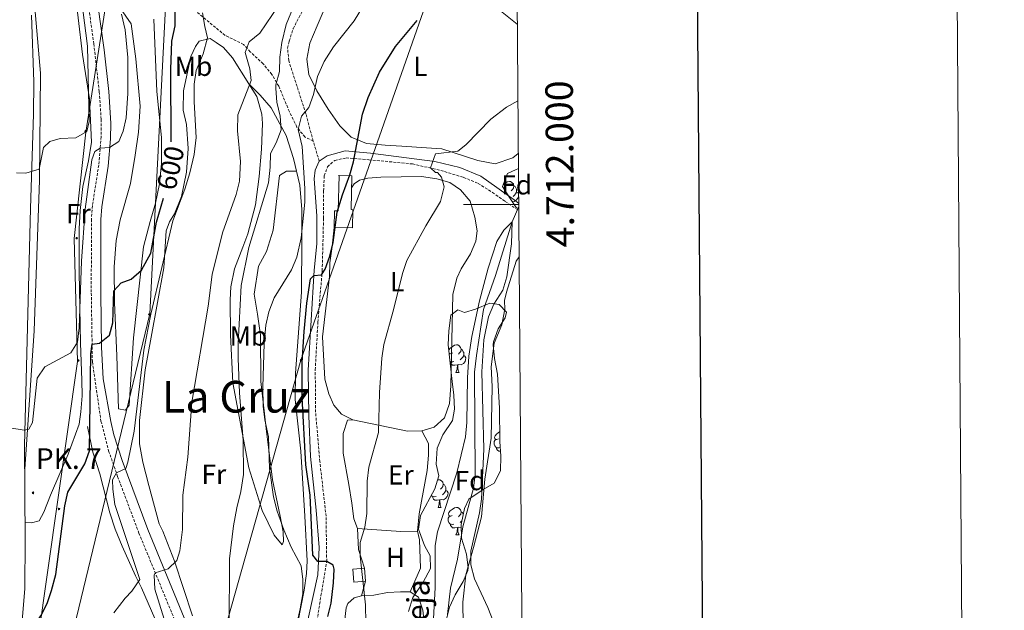
# Model space of a CAD drawing. Units: metres. Extents: x 548715 to 553191, y 4709703 to 4712706.
# Drawn here: x 552834 to 553191, y 4711853 to 4712067 of the extents above; entities that cross this region are included whole.
import ezdxf
from ezdxf.enums import TextEntityAlignment as Align

# ---------------------------------------------------------------- set-up
doc = ezdxf.new("R2010")
doc.units = ezdxf.units.M
doc.header["$MEASUREMENT"] = 0
doc.linetypes.add('TRAZOSX2', pattern=[1.5, 1, -0.5])
for name, color, linetype, lineweight in [('Carátula', 7, 'Continuous', 5), ('Level 11', 142, 'TRAZOSX2', 13), ('Level 15', 1, 'Continuous', 0), ('Level 16', 1, 'Continuous', 13), ('Level 21', 19, 'Continuous', 0), ('Level 32', 19, 'Continuous', 0), ('Level 33', 5, 'Continuous', 0), ('Level 35', 92, 'Continuous', 0), ('Level 36', 19, 'Continuous', 40), ('Level 37', 92, 'Continuous', 0), ('Level 4', 36, 'Continuous', 30), ('Level 41', 19, 'Continuous', 0), ('Level 43', 142, 'Continuous', 0), ('Level 44', 7, 'Continuous', 0), ('Level 45', 19, 'Continuous', 0), ('Level 5', 36, 'Continuous', 0), ('Level 52', 1, 'Continuous', 13), ('Level 54', 13, 'Continuous', 0), ('Level 61', 19, 'Continuous', 0), ('Level 63', 7, 'Continuous', 0)]:
    doc.layers.add(name, color=color, linetype=linetype, lineweight=lineweight)
doc.styles.add('Arial', font='ARIAL.TTF', dxfattribs={"height": 0.2})

# ---------------------------------------------------------------- blocks, each defined once
blk = doc.blocks.new('5PELE')
at = {"layer": 'Carátula', "linetype": 'Continuous', "lineweight": 5}
h = blk.add_hatch(color=9, dxfattribs=at)
edge = h.paths.add_edge_path()
edge.add_arc((0, 0), 2.85, 359.999, 719.999)
at = {"layer": 'Carátula', "color": 252, "linetype": 'Continuous', "lineweight": 5}
blk.add_circle((0, 0, 0), 2.85, dxfattribs=at)
blk = doc.blocks.new('5HITCA')
at = {"layer": 'Carátula', "linetype": 'Continuous', "lineweight": 5}
h = blk.add_hatch(color=1, dxfattribs=at)
edge = h.paths.add_edge_path()
edge.add_arc((0, 0), 3.1, 0.0011, 360.0011)
at = {"layer": 'Carátula', "color": 250, "linetype": 'Continuous', "lineweight": 5}
blk.add_circle((0, 0, 0), 3.1, dxfattribs=at)

msp = doc.modelspace()

# ---------------------------------------------------------------- linework, layer by layer
at = {"layer": 'Level 11', "color": 142, "linetype": 'Continuous', "lineweight": 13}
msp.add_polyline3d([(553015.11, 4711999.3, 565.44), (553012.77, 4711993.78, 565), (553006.69, 4711974.26, 564.6), (553002.33, 4711961.94, 564.44), (552999.75, 4711945.25, 564.11), (552999.13, 4711939.14, 564.04), (552999.32, 4711902.1, 563.92), (552998.67, 4711897.15, 563.86), (552994.8, 4711883.14, 563.68), (552992.92, 4711871.38, 563.64), (552990.32, 4711860.82, 563.39), (552989.24, 4711851.3, 563.16)], dxfattribs=at)
at = {"layer": 'Level 15', "linetype": 'Continuous', "lineweight": 13}
msp.add_polyline3d([(552949.73, 4712010.51, 575.32), (552954.51, 4712010.43, 575.44), (552954.32, 4711998.16, 575.5), (552954.91, 4711998.14, 575.47), (552954.76, 4711991.55, 575.56), (552948.09, 4711991.71, 575.62), (552948.23, 4711997.72, 575.53), (552949.6, 4711997.68, 575.47), (552949.92, 4712010.5, 575.47), (552949.73, 4712010.51, 575.32)], dxfattribs=at)
at = {"layer": 'Level 15', "color": 1, "linetype": 'Continuous', "lineweight": 0}
msp.add_polyline3d([(552954.88, 4711867.78, 571.48), (552955.24, 4711863.06, 571.51), (552959.54, 4711863.39, 571.48), (552959.18, 4711868.11, 571.48), (552954.88, 4711867.78, 571.48)], dxfattribs=at)
at = {"layer": 'Level 16', "color": 1, "linetype": 'Continuous', "lineweight": 13, "ltscale": 0.5}
for points in [[(552835.96, 4711884.74, 602.81), (552838.32, 4711884.59, 602.81), (552841.08, 4711885.23, 603.05), (552842.8, 4711888.43, 603.09), (552845.16, 4711894.59, 603.13), (552851.64, 4711909.39, 603.13), (552855.64, 4711920.35, 603.29), (552856.16, 4711924.83, 603.53), (552856.64, 4711930.59, 603.73), (552856.56, 4711936.27, 604.41), (552856.04, 4711949.71, 605.21), (552855.64, 4711975.47, 606.09), (552855.64, 4711991.15, 607.53), (552855.92, 4711997.87, 607.81), (552856.92, 4712006.59, 608.41), (552859.04, 4712015.87, 609.45), (552860.12, 4712022.59, 609.85), (552859.4, 4712038.35, 610.33), (552856.84, 4712054.51, 610.53), (552853.68, 4712081.23, 612.61)], [(552917.19, 4712043.78, 590.04), (552911.29, 4712053.23, 591.72), (552907.93, 4712056.99, 592.56), (552905.33, 4712058.83, 593.52), (552903.13, 4712060.27, 593.67)], [(552929.28, 4711876.51, 580.05), (552926.4, 4711880.11, 581.58), (552922.04, 4711888.99, 582.78), (552917.16, 4711904.43, 584.52), (552911.32, 4711935.31, 586.56), (552910.56, 4711952.75, 587.55), (552910.44, 4711965.39, 588.33), (552910.68, 4711970.11, 587.97), (552911.96, 4711976.67, 587.61), (552915.04, 4711984.51, 587.34), (552916.84, 4711989.39, 587.52), (552919.64, 4711999.87, 587.91), (552920.88, 4712010.19, 588.03), (552921.77, 4712020.11, 587.73), (552922.09, 4712029.39, 587.67), (552921.93, 4712032.83, 588.15), (552920.05, 4712039.23, 589.23), (552917.19, 4712043.78, 590.04)], [(552935, 4711848.35, 579.78), (552937.2, 4711860.11, 579.48), (552938.08, 4711866.11, 579.09), (552938.32, 4711870.75, 578.97), (552937.52, 4711886.91, 578.25), (552936, 4711910.59, 577.83), (552934.04, 4711929.31, 577.65), (552934.12, 4711938.83, 578.04), (552936.28, 4711968.27, 578.73), (552936.36, 4711987.23, 579.6), (552936.45, 4711998.19, 580.44), (552935.73, 4712007.07, 581.85), (552933.33, 4712016.75, 582.96), (552930.77, 4712025.07, 584.07), (552925.33, 4712035.15, 587.67), (552921.25, 4712039.71, 588.6), (552917.19, 4712043.78, 588.78)], [(552883.08, 4711849.79, 593.25), (552878.24, 4711860.91, 594.89), (552876.04, 4711865.31, 596.01), (552871.2, 4711876.11, 597.45), (552868.68, 4711882.19, 597.73), (552866.72, 4711888.11, 597.73), (552863.08, 4711902.27, 599.05), (552860.56, 4711910.19, 601.13), (552858.6, 4711919.47, 599.93)]]:
    msp.add_polyline3d(points, dxfattribs=at)
at = {"layer": 'Level 21', "color": 19, "linetype": 'TRAZOSX2', "lineweight": 0}
for points in [[(552940.56, 4712023.03, 577.98), (552940.13, 4712024.51, 578.97), (552937.89, 4712032.91, 579.96), (552931.65, 4712052.19, 582.63), (552931.25, 4712056.75, 583.17), (552931.81, 4712059.31, 583.38), (552933.25, 4712063.79, 583.62), (552947.97, 4712092.03, 584.22), (552954.97, 4712108.51, 584.94), (552959.01, 4712120.59, 585.63), (552965.13, 4712134.59, 586.92), (552967.52, 4712138.97, 587.13), (552971.68, 4712145.82, 587.04)], [(552940.56, 4712023.03, 577.98), (552937.57, 4712024.51, 579.12), (552934.61, 4712028.11, 579.9), (552931.89, 4712033.71, 580.8), (552928.01, 4712042.99, 583.77), (552925.53, 4712047.23, 585.48), (552922.41, 4712051.05, 586.32), (552917.69, 4712055.47, 587.76), (552915.25, 4712058.11, 588.93), (552908.53, 4712061.39, 591.33), (552897.65, 4712070.43, 595.2), (552894.48, 4712073.89, 596.94), (552891.05, 4712078.3, 598.67), (552888.89, 4712082.43, 600), (552887.73, 4712086.51, 601.44), (552887.45, 4712091.63, 602.16), (552887.85, 4712098.91, 603.33), (552890.33, 4712106.99, 604.26), (552891.33, 4712111.75, 605.26), (552894.81, 4712127.79, 609.99), (552894.34, 4712132.82, 610.61), (552894.61, 4712135.47, 610.65), (552898.02, 4712143.44, 610.53)], [(552857.88, 4712080.04, 608.32), (552860.91, 4712058.35, 607.76), (552862.9, 4712040.9, 606.77), (552863.57, 4712030.93, 606.17), (552863.57, 4712024.64, 605.82), (552862.69, 4712014.33, 605.62), (552860.42, 4711999.61, 603.61), (552860.04, 4711994.67, 603.08), (552860, 4711967.87, 601.76), (552860.39, 4711943.01, 599.62), (552863.52, 4711921.37, 597.51), (552866.3, 4711910.66, 596.27), (552869.56, 4711901.31, 594.92), (552877.28, 4711880.83, 592.76), (552891.3, 4711846.78, 587.83)], [(552942.73, 4712015.71, 576.93), (552940.56, 4712023.03, 577.98)], [(552941.24, 4711844.59, 576.18), (552943.36, 4711858.19, 574.92), (552945.44, 4711870.51, 574.47), (552945.2, 4711886.91, 574.29), (552942.96, 4711906.75, 574.02), (552941.4, 4711924.67, 574.11), (552941.28, 4711940.03, 574.11), (552942.24, 4711957.31, 574.17), (552943.8, 4711975.95, 574.95), (552944.29, 4711995.07, 576.45), (552944.29, 4712004.91, 576.69), (552944.57, 4712010.43, 576.69), (552945.73, 4712013.71, 576.54), (552948.33, 4712016.03, 576.12), (552952.49, 4712016.91, 575.16), (552960.69, 4712016.27, 573.48), (552976.57, 4712014.75, 570.9), (552986.81, 4712012.42, 569.37), (552995.09, 4712009.86, 568.32), (553000.37, 4712007.7, 566.85), (553005.57, 4712004.42, 565.92), (553010.21, 4712001.14, 565.38), (553015.12, 4711997.8, 565.38)]]:
    msp.add_polyline3d(points, dxfattribs=at)
at = {"layer": 'Level 21', "color": 19, "linetype": 'Continuous', "lineweight": 0}
for points in [[(552861.34, 4712080.37, 608.32), (552864.68, 4712056.09, 607.62), (552866.38, 4712041.01, 606.76), (552867.08, 4712029.48, 606.09), (552867, 4712023.88, 605.79), (552866.13, 4712013.92, 605.62), (552863.87, 4711999.21, 603.61), (552863.51, 4711994.53, 603.08), (552863.47, 4711967.89, 601.76), (552863.71, 4711948.26, 600.08), (552864.34, 4711936.79, 598.99), (552867.09, 4711921.27, 597.42), (552868.22, 4711916.42, 596.87), (552871.15, 4711907.16, 595.61), (552880.51, 4711882.1, 592.76), (552894.52, 4711848.04, 587.83)], [(552942.73, 4712015.71, 576.93), (552945.61, 4712017.63, 576.76), (552952.17, 4712019.47, 575.2), (552961.33, 4712018.67, 573.88), (552984.73, 4712015.62, 569.68), (552993.69, 4712013.46, 568.33), (553001.33, 4712010.26, 566.74), (553007.21, 4712006.18, 565.78), (553013.41, 4712001.7, 565.21), (553015.1, 4712000.57, 565.43)], [(552933.6, 4711826.75, 576.91), (552942.16, 4711865.63, 574.99), (552942.72, 4711875.63, 574.48), (552941.6, 4711889.07, 573.91), (552939.56, 4711908.59, 574.03), (552938.96, 4711923.31, 573.97), (552938.72, 4711939.87, 574.24), (552940.88, 4711976.19, 575.08), (552941.85, 4711985.79, 576.04), (552941.81, 4711995.95, 576.58), (552940.89, 4712009.39, 577.15), (552941.21, 4712012.43, 577.12), (552942.73, 4712015.71, 576.93)]]:
    msp.add_polyline3d(points, dxfattribs=at)
at = {"layer": 'Level 21', "color": 19, "linetype": 'Continuous', "lineweight": 13}
msp.add_polyline3d([(552834.84, 4711847.55, 600.35), (552835.88, 4711860.75, 601.15), (552836, 4711878.35, 602.59), (552835.8, 4711912.59, 604.67), (552837.96, 4711998.59, 609.47), (552839.04, 4712032.75, 611.63), (552839.2, 4712044.59, 612.27), (552838.24, 4712068.75, 613.47)], dxfattribs=at)
at = {"layer": 'Level 32', "color": 6, "linetype": 'Continuous', "lineweight": 0, "ltscale": 0.5}
for points in [[(552766.64, 4711459.9, 548.72), (552796.23, 4711548.19, 553.29), (552837.75, 4711655.9, 556.38), (552865, 4711745.21, 571.27), (552898.33, 4711809.7, 584.45), (552936.01, 4711943.57, 575.83), (553013.85, 4712165.13, 585.93)], [(552790.52, 4711804.28, 599.06), (552817.63, 4711821.65, 599.82), (552840.61, 4711841.8, 599.18), (552854.99, 4711943.11, 604.82), (552853.82, 4711987.71, 607.21), (552858.02, 4712026.24, 610), (552865.55, 4712074.29, 606.6), (552866.06, 4712136.74, 613.75)]]:
    msp.add_polyline3d(points, dxfattribs=at)
at = {"layer": 'Level 33', "color": 19, "linetype": 'Continuous', "lineweight": 0, "ltscale": 0.5}
msp.add_polyline3d([(552656.7, 4711328.76, 546.7), (552661.25, 4711369.04, 549.83), (552699.95, 4711615.08, 574.06), (552842.52, 4711800.16, 592.38), (552881.2, 4711960.35, 595.27), (552890.59, 4712142.77, 612.47), (552887.32, 4712177.54, 616.97), (552882.64, 4712212.78, 622.5)], dxfattribs=at)
at = {"layer": 'Level 35', "color": 92, "linetype": 'Continuous', "lineweight": 0, "ltscale": 0.5}
for points in [[(553015.12, 4711998.4, 570.41), (553014.21, 4711998.9, 570.36), (553012.05, 4712002.18, 570.06), (553009.29, 4712006.58, 570.78), (553011.02, 4712011.31, 570.61), (553014.01, 4712012.66, 570.51), (553015.01, 4712013.1, 570.65)], [(552989.49, 4711949.14, 570.42), (552989.71, 4711954.14, 570.22), (552990.43, 4711959.82, 570.9), (552992.97, 4711961.86, 571.26), (552995.49, 4711960.9, 570.57), (552999.45, 4711962.02, 569.91), (553004.65, 4711964.18, 570.66), (553008.05, 4711963.7, 570.84), (553010.65, 4711960.98, 571.17), (553010.25, 4711958.9, 570.66), (553007.65, 4711954.98, 570.3), (553005.94, 4711950.25, 570.59), (553005.85, 4711949.14, 570.63), (553006.29, 4711944.16, 570.72), (553007.37, 4711938.42, 571.11), (553008.17, 4711926.18, 569.82), (553008.21, 4711914.1, 569.73), (553008.57, 4711908.74, 569.28), (553008.45, 4711903.38, 569.28), (553006.19, 4711898.93, 569.01), (553002.2, 4711896.58, 568.29), (552996.96, 4711893.14, 568.05), (552995.44, 4711889.7, 567.93), (552994.24, 4711883.94, 567.96), (552994.38, 4711878.94, 567.91), (552996.12, 4711873.22, 567.48), (552996.74, 4711868.22, 567.41), (552996.6, 4711867.22, 567.39), (552995, 4711863.3, 567.12), (552992, 4711858.42, 567.57), (552989.99, 4711853.94, 566.71), (552988.44, 4711847.62, 566.67)], [(552975.13, 4711852.39, 567.82), (552976.75, 4711857.5, 567.77), (552980.4, 4711863.06, 566.97), (552983.12, 4711867.94, 567.03), (552983, 4711872.58, 567.75), (552980.88, 4711876.26, 567.9), (552978.76, 4711882.26, 568.47), (552979.48, 4711887.14, 568.38), (552984.64, 4711896.82, 567.63), (552986.11, 4711901.61, 568.08), (552985.2, 4711905.86, 568.83), (552985.48, 4711911.62, 569.22), (552987.6, 4711916.5, 569.52), (552991.13, 4711921.62, 568.95), (552991.81, 4711925.78, 568.74), (552991.57, 4711930.82, 568.68), (552991.01, 4711935.78, 568.99), (552989.49, 4711949.14, 570.42)]]:
    msp.add_polyline3d(points, dxfattribs=at)
at = {"layer": 'Level 36', "color": 92, "linetype": 'Continuous', "lineweight": 0}
for points in [[(553009.52, 4712007.22), (553010.08, 4712007.69), (553010.98, 4712008.27), (553011.72, 4712008.43), (553012.15, 4712008.38), (553012.68, 4712008.06), (553013.21, 4712007.48), (553013.37, 4712006.84), (553013.26, 4712005.99), (553012.83, 4712005.46), (553012.41, 4712005.03)], [(553013.37, 4712006.84), (553013.84, 4712006.52), (553014.16, 4712005.88), (553014.32, 4712005.56), (553014.32, 4712004.98), (553014.32, 4712004.56), (553013.95, 4712003.87), (553013.53, 4712003.39), (553013.05, 4712002.97)], [(553010.18, 4712005.46), (553010.04, 4712005.38)], [(553015.08, 4712003.44), (553015.01, 4712002.97), (553014.8, 4712002.33), (553014.21, 4712001.59), (553013.42, 4712001.11), (553012.7, 4712001.2)], [(553014.32, 4712004.56), (553014.77, 4712004.31), (553015.08, 4712003.76)], [(552989.73, 4711947.02), (552989.81, 4711947.28), (552990.29, 4711947.87), (552990.92, 4711948.4), (552991.82, 4711948.98), (552992.57, 4711949.14), (552992.99, 4711949.09), (552993.52, 4711948.78), (552994.05, 4711948.19), (552994.21, 4711947.55), (552994.1, 4711946.7), (552993.68, 4711946.17), (552993.26, 4711945.74)], [(552991.03, 4711946.17), (552990.5, 4711945.9), (552989.97, 4711945.96), (552989.83, 4711946.15)], [(552989.87, 4711945.75), (552989.97, 4711945.9)], [(552995.16, 4711945.27), (552995.62, 4711945.02), (552995.96, 4711944.4), (552995.85, 4711943.68), (552995.64, 4711943.04), (552995.06, 4711942.3), (552994.26, 4711941.82), (552993.41, 4711941.92), (552992.98, 4711941.8)], [(552994.21, 4711947.55), (552994.69, 4711947.24), (552995, 4711946.6), (552995.16, 4711946.28), (552995.16, 4711945.7), (552995.16, 4711945.27), (552994.79, 4711944.58), (552994.37, 4711944.1), (552993.89, 4711943.68)], [(552991.61, 4711943.09), (552991.19, 4711942.93), (552990.6, 4711942.99), (552990.17, 4711943.18)], [(552992.87, 4711941.8), (552991.98, 4711941.71), (552991.14, 4711941.71), (552990.71, 4711942.14), (552990.39, 4711942.62), (552990.39, 4711942.93)], [(552992.33, 4711939.11), (552992.76, 4711940.27), (552992.87, 4711941.8), (552992.98, 4711941.8), (552993.02, 4711941.21), (552993.05, 4711940.52), (552993.12, 4711939.91), (552993.24, 4711939.51), (552993.45, 4711939.11)], [(552992.33, 4711939.11), (552993.45, 4711939.11)], [(553007.74, 4711914.98), (553007.21, 4711914.72), (553006.68, 4711914.77), (553006.41, 4711915.14), (553006.36, 4711915.57), (553006.52, 4711916.09), (553007, 4711916.68), (553007.63, 4711917.21), (553008.2, 4711917.58)], [(553008.32, 4711911.9), (553007.9, 4711911.74), (553007.31, 4711911.8), (553006.84, 4711912.01), (553006.41, 4711912.44), (553006.2, 4711913.02), (553006.2, 4711913.44), (553006.25, 4711914.03), (553006.68, 4711914.72)], [(553008.45, 4711910.52), (553007.85, 4711910.52), (553007.42, 4711910.95), (553007.1, 4711911.43), (553007.1, 4711911.74)], [(552985.64, 4711900.09), (552986.09, 4711900.19), (552986.52, 4711900.13), (552987.04, 4711899.82), (552987.58, 4711899.23), (552987.74, 4711898.59), (552987.62, 4711897.74), (552987.2, 4711897.21), (552986.78, 4711896.79)], [(552987.74, 4711898.59), (552988.21, 4711898.28), (552988.52, 4711897.64), (552988.68, 4711897.32), (552988.68, 4711896.74), (552988.68, 4711896.31), (552988.32, 4711895.62), (552987.9, 4711895.14), (552987.42, 4711894.72)], [(552988.68, 4711896.31), (552989.14, 4711896.06), (552989.48, 4711895.45), (552989.38, 4711894.72), (552989.16, 4711894.08), (552988.58, 4711893.34), (552987.78, 4711892.86), (552986.94, 4711892.97), (552986.5, 4711892.84)], [(552985.14, 4711894.13), (552984.71, 4711893.97), (552984.12, 4711894.03), (552983.65, 4711894.24), (552983.4, 4711894.49)], [(552986.4, 4711892.84), (552985.5, 4711892.75), (552984.66, 4711892.75), (552984.24, 4711893.18), (552983.92, 4711893.66), (552983.92, 4711893.97)], [(552985.85, 4711890.15), (552986.28, 4711891.31), (552986.4, 4711892.84), (552986.5, 4711892.84), (552986.54, 4711892.25), (552986.58, 4711891.57), (552986.64, 4711890.95), (552986.76, 4711890.55), (552986.98, 4711890.15)], [(552985.85, 4711890.15), (552986.98, 4711890.15)], [(552991.02, 4711887.18), (552990.5, 4711886.91), (552989.96, 4711886.97), (552989.7, 4711887.34), (552989.64, 4711887.76), (552989.8, 4711888.28), (552990.28, 4711888.88), (552990.92, 4711889.41), (552991.82, 4711889.99), (552992.56, 4711890.15), (552992.99, 4711890.1), (552993.52, 4711889.78), (552994.05, 4711889.2), (552994.21, 4711888.56), (552994.1, 4711887.71), (552993.68, 4711887.18), (552993.26, 4711886.75)], [(552994.21, 4711888.56), (552994.68, 4711888.24), (552995, 4711887.6), (552995, 4711887.59)], [(552991.61, 4711884.1), (552991.18, 4711883.94), (552990.6, 4711884), (552990.12, 4711884.21), (552989.7, 4711884.63), (552989.48, 4711885.22), (552989.48, 4711885.64), (552989.54, 4711886.22), (552989.96, 4711886.91)], [(552994.52, 4711885.28), (552994.37, 4711885.11), (552993.89, 4711884.69)], [(552992.87, 4711882.8), (552991.98, 4711882.72), (552991.14, 4711882.72), (552990.71, 4711883.15), (552990.39, 4711883.62), (552990.39, 4711883.94)], [(552992.32, 4711880.12), (552992.76, 4711881.28), (552992.87, 4711882.8), (552992.98, 4711882.8), (552993.02, 4711882.22), (552993.05, 4711881.53), (552993.12, 4711880.92), (552993.24, 4711880.52), (552993.45, 4711880.12)], [(552994.28, 4711882.84), (552994.26, 4711882.83), (552993.41, 4711882.93), (552992.98, 4711882.8)], [(552992.32, 4711880.12), (552993.45, 4711880.12)]]:
    msp.add_lwpolyline(points, dxfattribs=at)
for points in [[(553014.61, 4712065.48, 571.93), (553007.85, 4712070.82, 572.28), (552986.97, 4712086.03, 576.72), (552970.53, 4712097.63, 581.19), (552964.21, 4712102.59, 582.84), (552961.93, 4712104.03, 583.41), (552960.85, 4712107.23, 583.47), (552962.25, 4712110.91, 583.47), (552966.21, 4712116.03, 582.96), (552971.77, 4712125.63, 581.64), (552974.17, 4712130.83, 581.52), (552977.17, 4712135.31, 581.28), (552981.73, 4712138.67, 580.92), (552987.85, 4712139.87, 580.56), (552994.89, 4712139.71, 579.9), (553009.25, 4712136.58, 577.89), (553012.45, 4712135.54, 577.65), (553014.07, 4712135.34, 577.6)], [(553014.96, 4712018.52, 568.72), (553012.93, 4712016.98, 568.8), (553006.61, 4712014.82, 569.16), (553000.25, 4712015.94, 570.03), (552987.25, 4712020.26, 571.29), (552981.69, 4712020.58, 572.43), (552972.65, 4712021.15, 573.09), (552966.61, 4712021.55, 574.11), (552959.89, 4712022.11, 574.65), (552954.37, 4712024.51, 575.49), (552950.25, 4712028.59, 576.36), (552945.93, 4712034.59, 577.32), (552941.89, 4712041.23, 579.27), (552938.93, 4712047.15, 580.2), (552938.25, 4712052.75, 580.77), (552939.33, 4712058.59, 581.7), (552942.01, 4712064.83, 581.82), (552944.93, 4712071.63, 581.43), (552948.37, 4712077.95, 582.06), (552956.57, 4712093.55, 581.82), (552961.01, 4712096.91, 581.1), (552966.73, 4712097.15, 580.44), (552974.01, 4712094.43, 578.37), (552974.36, 4712094.92, 577.95)], [(552835.85, 4711904.02, 604.01), (552839.28, 4711954.19, 606.17), (552841.24, 4712008.83, 609.13), (552841.56, 4712047.63, 611.45), (552837.92, 4712089.63, 613.57), (552845.24, 4712090.11, 613.69), (552853.53, 4712090.36, 613.13)], [(552882.69, 4712067.31, 602.73), (552883.84, 4712041.07, 601.59), (552885.44, 4712024.35, 601.11), (552885.52, 4712014.91, 600.78), (552884.8, 4712007.55, 600.6), (552883.32, 4712000.51, 600.33), (552881.32, 4711993.87, 600), (552878.92, 4711984.67, 599.88), (552875.32, 4711951.71, 597.75), (552873.8, 4711927.23, 596.76), (552872.36, 4711925.47, 596.61), (552869.92, 4711925.95, 596.61), (552869.32, 4711945.15, 597.51), (552868.4, 4711964.43, 599.01), (552868.24, 4711977.47, 600), (552869, 4711986.91, 600.48), (552870.52, 4711994.43, 601.11), (552874.2, 4712007.63, 601.23), (552875.96, 4712017.87, 601.59), (552877.12, 4712026.27, 601.77), (552877.72, 4712035.71, 602.07), (552876.2, 4712052.83, 602.58), (552874.48, 4712065.63, 603.6), (552870.64, 4712071.15, 604.38)], [(552903.13, 4712060.27, 593.58), (552899.13, 4712059.31, 594.66), (552897.85, 4712057.39, 595.35), (552896.09, 4712053.71, 595.8), (552893.48, 4712041.23, 595.62), (552893.32, 4712034.27, 595.62), (552894.56, 4712029.07, 595.68), (552895.12, 4712020.35, 595.08), (552894.56, 4712011.71, 594.81), (552892.68, 4712002.99, 594.6), (552890.16, 4711996.67, 594.72), (552888.44, 4711993.79, 594.51), (552887.12, 4711990.51, 594.54), (552886.36, 4711977.07, 594.18), (552881.76, 4711951.95, 593.97), (552879.6, 4711940.03, 593.49), (552877.44, 4711921.63, 593.37), (552877.44, 4711913.15, 593.49), (552878.72, 4711906.51, 593.37), (552880.92, 4711898.03, 592.68), (552884.64, 4711884.19, 590.49), (552885.96, 4711881.55, 590.16), (552890.2, 4711870.67, 589.68), (552896.76, 4711850.75, 587.76)], [(552929.28, 4711876.51, 580.44), (552929.76, 4711877.71, 580.2), (552929.6, 4711881.31, 579.48), (552928.6, 4711886.99, 579.03), (552925.8, 4711900.19, 578.67), (552924.88, 4711907.07, 578.88), (552923.56, 4711917.63, 578.67), (552921.56, 4711935.79, 579.51), (552921.4, 4711952.67, 579.51), (552920.32, 4711960.27, 580.74), (552919.16, 4711967.55, 581.16), (552920.68, 4711977.71, 581.61), (552923.56, 4711982.99, 581.34), (552926, 4711990.67, 581.73), (552928.25, 4712010.51, 581.88), (552930.81, 4712012.11, 581.97), (552934.47, 4712012.14, 581.82)], [(552954.44, 4712006.12, 573.16), (552955.37, 4712007.47, 573.16), (552957.33, 4712008.91, 573.01), (552960.37, 4712009.55, 572.62), (552965.09, 4712009.95, 571.96), (552979.85, 4712010.18, 569.92), (552985.45, 4712009.38, 569.71), (552990.13, 4712008.02, 569.71), (552993.97, 4712005.3, 569.71), (552997.53, 4712001.22, 569.5), (552999.25, 4711995.46, 569.26), (553000.01, 4711990.5, 568.87), (552999.57, 4711986.74, 568.57), (552997.61, 4711982.18, 568.48), (552994.29, 4711976.66, 568.3), (552992.65, 4711973.3, 568.27), (552991.21, 4711967.38, 568.48), (552990.45, 4711934.26, 568), (552989.97, 4711927.86, 568.09), (552988.16, 4711922.66, 568.21), (552984.4, 4711919.22, 568.45), (552980, 4711917.86, 568.48), (552974.8, 4711917.78, 568.84), (552954.92, 4711921.87, 571), (552950.76, 4711923.95, 571.69), (552948, 4711927.23, 572.08), (552946.16, 4711931.31, 572.41), (552944.72, 4711936.67, 572.59), (552943.96, 4711952.03, 573.25), (552946.44, 4711973.95, 573.52), (552946.52, 4711978.83, 573.46), (552947.41, 4711984.83, 573.88), (552948.09, 4711991.71, 573.34)], [(552994.92, 4711847.62, 563.65), (552994.8, 4711855.7, 563.65), (552995.96, 4711865.7, 564.31), (552998.72, 4711875.54, 565.6), (553001.56, 4711886.74, 565.96), (553002.84, 4711900.42, 566.53), (553005.17, 4711915.22, 567.13), (553005.49, 4711933.94, 567.49), (553005.17, 4711941.14, 568.03), (553006.21, 4711949.7, 567.49), (553008.97, 4711956.42, 567.73), (553010.05, 4711962.02, 568.06), (553010.01, 4711965.22, 567.85), (553010.65, 4711968.18, 567.82), (553014.21, 4711979.46, 567.73), (553015.25, 4711981.01, 567.83)], [(552980, 4711917.86, 568.15), (552982.36, 4711913.3, 568.63), (552982.4, 4711909.14, 568.54), (552981.88, 4711903.54, 568.39), (552979, 4711887.78, 568.45), (552978.4, 4711881.54, 567.64), (552972.36, 4711881.38, 568.21), (552956.64, 4711882.42, 569.95), (552955.24, 4711885.95, 570.1), (552954.52, 4711891.63, 570.07), (552953.44, 4711898.43, 570.52), (552951.4, 4711909.79, 570.43), (552951.4, 4711916.99, 570.58), (552953, 4711921.79, 570.82), (552954.92, 4711921.87, 570.73)], [(552956.64, 4711882.42, 567.82), (552957, 4711874.9, 567.61), (552959.18, 4711868.11, 568.3)], [(552978.4, 4711881.54, 567.52), (552979.16, 4711878.42, 568.09), (552979.44, 4711868.1, 567.55), (552975.72, 4711859.46, 567.22)], [(552959.54, 4711863.39, 568), (552958.12, 4711858.02, 567.73)], [(552950.6, 4711836.98, 571.06), (552952.44, 4711853.7, 570.61), (552953.12, 4711855.22, 570.58), (552955.44, 4711857.38, 570.13), (552958.12, 4711858.02, 569.41), (552962.52, 4711858.26, 568.21), (552967.44, 4711859.22, 567.55), (552972.2, 4711859.46, 567.1), (552975.72, 4711859.46, 567.13), (552978.72, 4711857.54, 566.86), (552980.36, 4711852.82, 566.59), (552982.16, 4711836.74, 565.84)]]:
    msp.add_polyline3d(points, dxfattribs=at)
at = {"layer": 'Level 4', "color": 36, "linetype": 'Continuous', "lineweight": 30}
for points in [[(552888.97, 4712022.82, 600), (552888.88, 4712048.99, 600), (552889.21, 4712059.26, 600), (552890.41, 4712064.82, 600), (552890.37, 4712076.75, 600), (552891.78, 4712081.54, 600), (552900.01, 4712093.55, 600), (552905.65, 4712102.99, 600), (552915.77, 4712116.59, 600), (552927.25, 4712133.95, 600), (552937.57, 4712157.31, 600), (552948.01, 4712183.07, 600), (552949.85, 4712188.27, 600), (552951.97, 4712192.79, 600), (552955.69, 4712199.09, 600), (552958.65, 4712203.31, 600), (552961.87, 4712207.13, 600), (552967.17, 4712212.51, 600), (552971.61, 4712216.35, 600), (552980.56, 4712222.37, 600), (552996.93, 4712230.59, 600), (553001.65, 4712232.23, 600), (553007.69, 4712232.58, 600), (553013.34, 4712231.96, 600)], [(552945.88, 4711850.59, 575), (552947.09, 4711855.44, 575), (552947.88, 4711862.75, 575), (552948.14, 4711867.75, 575), (552947.76, 4711869.15, 575), (552945.44, 4711870.51, 575), (552942.24, 4711870.51, 575), (552940.4, 4711872.75, 575), (552939.45, 4711894.54, 575), (552937.92, 4711905.63, 575), (552936.52, 4711929.98, 575), (552936.56, 4711942.75, 575), (552937.2, 4711953.95, 575), (552938.28, 4711964.19, 575), (552939.6, 4711973.07, 575), (552940.77, 4711974.23, 575), (552943.6, 4711974.51, 575), (552944.92, 4711976.59, 575), (552946.6, 4711981.3, 575), (552947.81, 4711986.19, 575), (552949.22, 4711997.2, 575), (552951.12, 4712003.59, 575), (552953.81, 4712010.75, 575), (552955.13, 4712015.57, 575), (552958.45, 4712032.83, 575), (552960.45, 4712038.83, 575), (552964.65, 4712048.05, 575), (552970.41, 4712057.39, 575), (552978.22, 4712066.77, 575)], [(552836.16, 4711843.39, 600), (552838.76, 4711846.27, 600), (552841.68, 4711850.83, 600), (552843.96, 4711855.31, 600), (552845.61, 4711860.03, 600), (552847.08, 4711865.84, 600), (552850.36, 4711890.75, 600), (552851.52, 4711895.62, 600), (552857.6, 4711905.95, 600), (552859.31, 4711910.66, 600), (552859.88, 4711945.87, 600), (552860.29, 4711949.39, 600), (552862.96, 4711949.71, 600), (552866.6, 4711952.67, 600), (552867.8, 4711957.07, 600), (552868.12, 4711968.75, 600), (552870.84, 4711971.63, 600), (552874.44, 4711972.91, 600), (552878.23, 4711976.16, 600), (552881.56, 4711982.35, 600), (552883.68, 4711993.63, 600), (552886.15, 4712002.38, 600)]]:
    msp.add_polyline3d(points, dxfattribs=at)
at = {"layer": 'Level 5', "color": 36, "linetype": 'Continuous', "lineweight": 0}
for points in [[(552924.38, 4711961.08, 580), (552926.36, 4711966.11, 580), (552932.64, 4711976.35, 580), (552934.61, 4711980.95, 580), (552936.18, 4711987.97, 580), (552937.53, 4712000.83, 580), (552937.45, 4712005.83, 580), (552936.49, 4712021.07, 580), (552935.13, 4712027.23, 580), (552936.31, 4712032.07, 580), (552938.97, 4712035.23, 580), (552940.7, 4712039.92, 580), (552942.05, 4712046.43, 580), (552944.57, 4712051.95, 580), (552947.85, 4712057.23, 580), (552955.41, 4712066.67, 580), (552967.53, 4712086.67, 580)], [(552910.08, 4711846.1, 585), (552910.2, 4711871.47, 585), (552911.6, 4711883.47, 585), (552912.8, 4711889.95, 585), (552914.32, 4711895.95, 585), (552915.24, 4711902.03, 585), (552915.06, 4711914.46, 585), (552913.8, 4711931.71, 585), (552913.36, 4711944.11, 585), (552913.36, 4711949.55, 585), (552914.36, 4711970.59, 585), (552917.12, 4711984.43, 585), (552924.36, 4712007.87, 585), (552924.93, 4712013.55, 585), (552925.01, 4712018.59, 585), (552927.05, 4712022.35, 585), (552928.89, 4712027.15, 585), (552928.49, 4712032.11, 585), (552927.33, 4712037.15, 585), (552926.94, 4712042.15, 585), (552927.01, 4712043.47, 585), (552928.3, 4712048.3, 585), (552928.37, 4712053.51, 585), (552929.09, 4712058.82, 585), (552930.76, 4712065.34, 585), (552936.37, 4712079.23, 585)], [(552832.88, 4712011.47, 610), (552836.24, 4712011.39, 610), (552841.11, 4712012.88, 610), (552842.6, 4712020.67, 610), (552844.92, 4712022.91, 610), (552848.72, 4712023.95, 610), (552854.36, 4712024.27, 610), (552858.4, 4712026.51, 610), (552859.24, 4712030.11, 610), (552858.61, 4712057.5, 610), (552856.97, 4712070.61, 610)], [(552888.71, 4711842.18, 590), (552883.08, 4711860.51, 590), (552882.84, 4711865.54, 590), (552883.22, 4711866.39, 590), (552887.88, 4711867.79, 590), (552891, 4711870.83, 590), (552892.16, 4711874.43, 590), (552893.08, 4711882.11, 590), (552893.24, 4711894.59, 590), (552895.04, 4711908.35, 590), (552896.52, 4711928.27, 590), (552902.4, 4711963.2, 590), (552903.86, 4711974.66, 590), (552907.6, 4711989.72, 590), (552912.6, 4712003.63, 590), (552913.75, 4712008.49, 590), (552914.17, 4712015.67, 590), (552913.09, 4712026.78, 590), (552913.24, 4712032.53, 590), (552918.05, 4712045.07, 590), (552917.57, 4712049.31, 590), (552915.81, 4712055.23, 590), (552917.33, 4712058.99, 590), (552921.16, 4712062.2, 590), (552928.05, 4712072.35, 590)], [(552830.48, 4711919.05, 605), (552835.64, 4711918.1, 605), (552837.36, 4711918.51, 605), (552838.72, 4711920.99, 605), (552840.32, 4711936.99, 605), (552843.1, 4711941.17, 605), (552852.52, 4711946.27, 605), (552855, 4711950.03, 605), (552855.65, 4711955.31, 605), (552856.48, 4711979.47, 605), (552857.8, 4711998.35, 605), (552860.2, 4712016.19, 605), (552861.32, 4712019.31, 605), (552863.22, 4712020.51, 605), (552866.64, 4712020.67, 605), (552870, 4712022.83, 605), (552871.56, 4712026.59, 605), (552872.71, 4712031.47, 605), (552873.2, 4712040.27, 605), (552873.28, 4712053.31, 605), (552872.3, 4712063.39, 605), (552871, 4712069.07, 605)], [(552868.13, 4711851.93, 595), (552872.24, 4711857.23, 595), (552874.76, 4711859.79, 595), (552877.56, 4711863.93, 595), (552868.52, 4711891.23, 595), (552867.76, 4711896.75, 595), (552867.72, 4711900.19, 595), (552869.1, 4711902.62, 595), (552872.48, 4711904.19, 595), (552873.32, 4711906.51, 595), (552875.54, 4711917.85, 595), (552879.12, 4711947.21, 595), (552881.6, 4711960.27, 595), (552889.56, 4711994.11, 595), (552894, 4712005.63, 595), (552895.76, 4712011.55, 595), (552897.28, 4712018.19, 595), (552898, 4712024.35, 595), (552897.32, 4712037.23, 595), (552897.28, 4712043.71, 595), (552898.04, 4712048.64, 595), (552900.57, 4712054.75, 595), (552902.21, 4712060.51, 595), (552901.21, 4712064.59, 595), (552900.36, 4712069.57, 595)], [(552964.28, 4711917.3, 570), (552964.64, 4711931.79, 570), (552965.4, 4711944.27, 570), (552966.15, 4711949.21, 570), (552969.73, 4711961.87, 570), (552972.97, 4711974.99, 570), (552974.57, 4711979.72, 570), (552981.37, 4711992.26, 570), (552986.73, 4712001.14, 570), (552988.01, 4712006.42, 570), (552987.13, 4712009.94, 570), (552985.69, 4712011.62, 570), (552984.93, 4712011.7, 570), (552983.05, 4712013.28, 570), (552984.88, 4712018.44, 570), (552992.97, 4712019.38, 570), (552995.93, 4712021.7, 570), (553004.97, 4712030.93, 570), (553010.73, 4712035.3, 570), (553014.82, 4712037.6, 570)], [(553000.89, 4711965.06, 565), (553004.05, 4711976.98, 565), (553007.16, 4711986.58, 565), (553009.77, 4711990.66, 565), (553012.77, 4711993.78, 565), (553012.45, 4711985.78, 565), (553010.85, 4711973.78, 565), (553009.41, 4711968.98, 565), (553006.13, 4711963.86, 565), (553004.16, 4711959.26, 565), (553002.49, 4711950.98, 565), (553001.77, 4711939.3, 565), (553002.46, 4711911.26, 565), (553001.6, 4711893.14, 565), (553000.93, 4711888.19, 565), (552997.76, 4711874.26, 565), (552997.69, 4711869.26, 565), (552999.02, 4711864.16, 565), (553003.92, 4711853.86, 565), (553006.04, 4711848.26, 565)], [(552984.16, 4711849.7, 565), (552984.81, 4711861.02, 565), (552984.76, 4711876.34, 565), (552985.64, 4711881.26, 565), (552992.62, 4711902.72, 565), (552995.77, 4711915.78, 565), (552996.33, 4711920.98, 565), (552996.5, 4711937.1, 565), (552997.01, 4711945.06, 565), (552998.05, 4711952.18, 565), (553000.89, 4711965.06, 565)], [(552931.64, 4711834.67, 580), (552935.84, 4711853.39, 580), (552936.72, 4711858.83, 580), (552936.76, 4711864.03, 580), (552936.13, 4711868.98, 580), (552932.56, 4711875.71, 580), (552929.84, 4711881.95, 580), (552927.4, 4711888.75, 580), (552926.08, 4711893.95, 580), (552924.72, 4711904.28, 580), (552924.36, 4711915.79, 580), (552922.96, 4711921.87, 580), (552922.38, 4711926.84, 580), (552922.23, 4711933.75, 580), (552922.76, 4711949.55, 580), (552923.36, 4711956.19, 580), (552924.38, 4711961.08, 580)], [(552959.78, 4711841.78, 570), (552959.52, 4711854.74, 570), (552957.52, 4711872.42, 570), (552957.62, 4711877.42, 570), (552959.28, 4711882.98, 570), (552960.04, 4711887.93, 570), (552960.16, 4711899.7, 570), (552960.68, 4711904.68, 570), (552964.28, 4711917.3, 570)]]:
    msp.add_polyline3d(points, dxfattribs=at)
at = {"layer": 'Level 52', "color": 1, "linetype": 'Continuous', "lineweight": 13}
msp.add_polyline3d([(552949.73, 4712010.51, 575.32), (552954.51, 4712010.43, 575.44), (552954.32, 4711998.16, 575.5), (552954.91, 4711998.14, 575.47), (552954.76, 4711991.55, 575.56), (552948.09, 4711991.71, 575.62), (552948.23, 4711997.72, 575.53), (552949.6, 4711997.68, 575.47), (552949.92, 4712010.5, 575.47), (552949.73, 4712010.51, 575.32)], close=True, dxfattribs=at)
at = {"layer": 'Level 52', "color": 1, "linetype": 'Continuous', "lineweight": 0}
msp.add_polyline3d([(552954.88, 4711867.78, 571.48), (552959.18, 4711868.11, 571.48), (552959.54, 4711863.39, 571.48), (552955.24, 4711863.06, 571.51), (552954.88, 4711867.78, 571.48)], close=True, dxfattribs=at)
at = {"layer": 'Level 54', "color": 13, "linetype": 'Continuous', "lineweight": 0}
msp.add_polyline3d([(552838.24, 4712068.75, 613.47), (552839.2, 4712044.59, 612.27), (552839.04, 4712032.75, 611.63), (552837.96, 4711998.59, 609.47), (552835.8, 4711912.59, 604.67), (552836, 4711878.35, 602.59), (552835.88, 4711860.75, 601.15), (552834.84, 4711847.55, 600.35)], dxfattribs=at)
at = {"layer": 'Level 61', "color": 19, "linetype": 'Continuous', "lineweight": 0}
msp.add_lwpolyline([(549607.9, 4710103.48), (549591.43, 4712416.72), (553011.74, 4712441.73), (553029.35, 4710128.53), (549607.9, 4710103.48)], close=True, dxfattribs=at)
at = {"layer": 'Level 63', "linetype": 'Continuous', "lineweight": 0}
msp.add_lwpolyline([(553015.1, 4712000.01), (552995.1, 4712000.01)], dxfattribs=at)
msp.add_polyline3d([(548736.42, 4709702.97, -0.25), (548714.67, 4712672.92, -0.25), (553169.6, 4712705.53, -0.25), (553191.35, 4709735.6, -0.25), (548736.42, 4709702.97, -0.25)], close=True, dxfattribs=at)
at = {"layer": 'Level 63', "linetype": 'Continuous', "lineweight": 30}
msp.add_polyline3d([(549521.67, 4712466.3, -0.25), (549541.4, 4710051.38, -0.25), (553096.32, 4710080.41, -0.25), (553076.61, 4712492.33, -0.25), (549521.67, 4712466.3, -0.25)], dxfattribs=at)

# ---------------------------------------------------------------- block references
at = {"layer": 'Level 21', "color": 19, "linetype": 'Continuous', "lineweight": 0, "xscale": 0.09999983015004542, "yscale": 0.09999983015004542}
msp.add_blockref('5HITCA', (552838.85, 4711895.42, 603.44), dxfattribs=at)
at = {"layer": 'Level 32', "color": 252, "linetype": 'Continuous', "lineweight": 0, "xscale": 0.09999983015004542, "yscale": 0.09999983015004542}
for p in [(552857.95, 4712026.57, 610.02), (552854.72, 4711987.8, 607.22), (552881.1, 4711960.16, 595.3), (552855.26, 4711943.42, 604.84), (552936.1, 4711943.54, 575.71), (552848.26, 4711889.57, 600.71)]:
    msp.add_blockref('5PELE', p, dxfattribs=at)

# ---------------------------------------------------------------- texts
at = {"layer": 'Level 37', "color": 92, "linetype": 'Continuous', "lineweight": 0, "style": 'Arial'}
for s, p in [('Mb', (552897.09, 4712050.18, 595.58)), ('L', (552979.41, 4712050.18, 573.63)), ('Fd', (553014.36, 4712007.16, 566.12)), ('Fr', (552855.32, 4711996.74, 607.84)), ('L', (552971.01, 4711972.02, 570.09)), ('Mb', (552917.03, 4711952.34, 580.67)), ('Fr', (552904.48, 4711902.18, 587.74)), ('Er', (552972.33, 4711901.94, 569.16)), ('Fd', (552997.44, 4711899.86, 564.13)), ('H', (552970.42, 4711872.02, 567.88))]:
    msp.add_text(s, height=7, dxfattribs=at).set_placement(p, align=Align.MIDDLE_CENTER)
at = {"layer": 'Level 41', "color": 39, "linetype": 'Continuous', "lineweight": 0, "style": 'Arial'}
msp.add_text('600', height=7, rotation=77.5796, dxfattribs=at).set_placement((552888.76, 4712013.31, 600), align=Align.MIDDLE_CENTER)
at = {"layer": 'Level 43', "color": 142, "linetype": 'Continuous', "lineweight": 0, "style": 'Arial'}
msp.add_text('Río de la Fuente Vieja', height=8, rotation=88.0255, dxfattribs=at).set_placement((552981.65, 4711755.57, 564.32), align=Align.BOTTOM_LEFT)
at = {"layer": 'Level 44', "color": 19, "linetype": 'Continuous', "lineweight": 0, "style": 'Arial'}
msp.add_text('PK. 7', height=7.5, dxfattribs=at).set_placement((552839.88, 4711901.75, 603.68), align=Align.BOTTOM_LEFT)
at = {"layer": 'Level 45', "color": 19, "linetype": 'Continuous', "lineweight": 0, "style": 'Arial'}
msp.add_text('La Cruz', height=11.5, dxfattribs=at).set_placement((552912.56, 4711930.29, 590.56), align=Align.MIDDLE_CENTER)
at = {"layer": 'Level 63', "linetype": 'Continuous', "lineweight": 0, "style": 'Arial'}
msp.add_text('4.712.000', height=10, rotation=90.4361, dxfattribs=at).set_placement((553024.99, 4712014.73), align=Align.TOP_CENTER)

doc.saveas('drawing.dxf')
